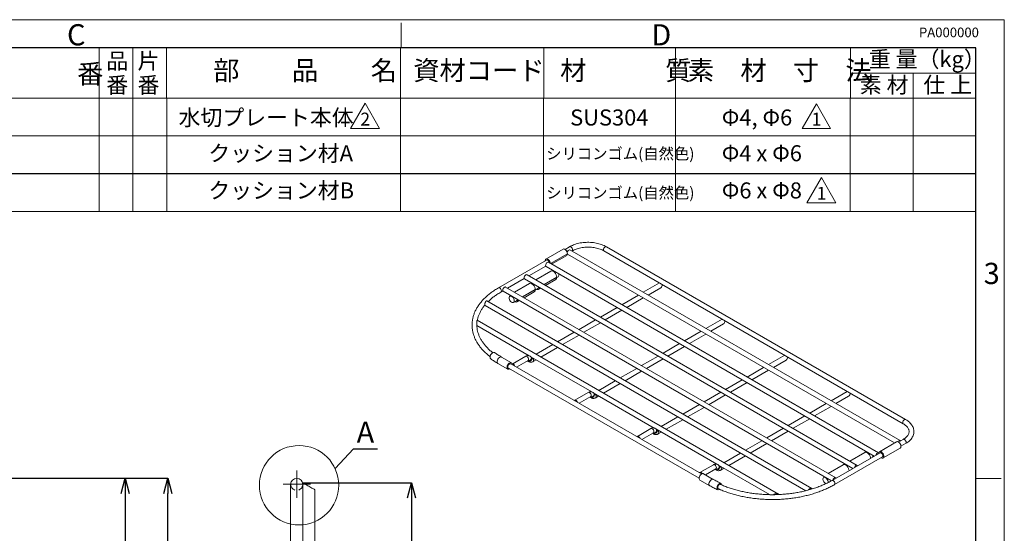
# Model space of a CAD drawing. Units: millimetres. Extents: x 5 to 415, y 7 to 290.
# Drawn here: x 253 to 415, y 205 to 290 of the extents above; entities that cross this region are included whole.
import ezdxf

# ---------------------------------------------------------------- set-up
doc = ezdxf.new("R2010")
doc.units = ezdxf.units.MM
doc.header["$PDSIZE"] = -1
doc.linetypes.add('HIDDEN', pattern=[1.905, 1.27, -0.635])
doc.styles.add('SLDTEXTSTYLE0', font='TXT', dxfattribs={"width": 0.75, "bigfont": 'bigfont'})
doc.styles.add('SLDTEXTSTYLE2', font='TXT', dxfattribs={"width": 0.666667, "bigfont": 'bigfont'})
doc.styles.add('SLDTEXTSTYLE3', font='TXT', dxfattribs={"width": 0.678571, "bigfont": 'bigfont'})
doc.styles.get("Standard").update_dxf_attribs({"font": 'txt', "bigfont": 'bigfont'})
doc.dimstyles.new('SLDDIMSTYLE0', dxfattribs={"dimtxt": 2.645833, "dimasz": 2.5, "dimexe": 0, "dimexo": 0.0625, "dimgap": 0.661458, "dimtad": 3, "dimlfac": 2, "dimrnd": 1e-09, "dimzin": 12, "dimdsep": 46, "dimtxsty": 'SLDTEXTSTYLE0', "dimblk1": 'OPEN30', "dimblk2": 'OPEN30', "dimsah": 1, "dimcen": 0.09, "dimadec": 0, "dimazin": 3, "dimtfac": 1, "dimtofl": 0, "dimtmove": 0, "dimatfit": 3, "dimldrblk": 'OPEN30', "dimfxl": 1, "dimfrac": 2, "dimtolj": 1, "dimtzin": 12, "dimarcsym": 0})
doc.dimstyles.new('SLDDIMSTYLE1', dxfattribs={"dimtxt": 2.645833, "dimasz": 2.5, "dimexe": 0, "dimexo": 0.0625, "dimgap": 0.661458, "dimtad": 3, "dimlfac": 2, "dimrnd": 1e-09, "dimzin": 12, "dimdsep": 46, "dimtxsty": 'SLDTEXTSTYLE0', "dimblk1": 'OPEN30', "dimblk2": 'OPEN30', "dimsah": 1, "dimcen": 0.09, "dimadec": 0, "dimazin": 3, "dimtol": 1, "dimtp": 1, "dimtm": 1, "dimtfac": 1, "dimtofl": 0, "dimtmove": 0, "dimatfit": 3, "dimldrblk": 'OPEN30', "dimfxl": 1, "dimfrac": 2, "dimtolj": 1, "dimarcsym": 0})
doc.dimstyles.new('SLDDIMSTYLE10', dxfattribs={"dimtxt": 0.18, "dimasz": 2.5, "dimexe": 0, "dimexo": 0.0625, "dimgap": 0, "dimtad": 0, "dimtih": 1, "dimtoh": 1, "dimdec": 0, "dimrnd": 1e-09, "dimzin": 0, "dimdsep": 46, "dimtxsty": 'Standard', "dimblk1": 'NONE', "dimblk2": 'NONE', "dimsah": 1, "dimcen": 0.09, "dimadec": 0, "dimazin": 0, "dimtfac": 2.5, "dimtdec": 0, "dimtofl": 0, "dimtmove": 0, "dimatfit": 3, "dimldrblk": 'NONE', "dimfxl": 1, "dimfrac": 2, "dimtolj": 1, "dimtzin": 0, "dimarcsym": 0})
doc.dimstyles.new('SLDDIMSTYLE9', dxfattribs={"dimtxt": 2.645833, "dimasz": 2.5, "dimexe": 0, "dimexo": 0.0625, "dimgap": 0.661458, "dimtad": 3, "dimdec": 0, "dimlfac": 2, "dimrnd": 1e-09, "dimzin": 12, "dimdsep": 46, "dimtxsty": 'SLDTEXTSTYLE0', "dimblk1": 'OPEN30', "dimblk2": 'OPEN30', "dimsah": 1, "dimcen": 0.09, "dimadec": 0, "dimazin": 3, "dimtfac": 1, "dimtdec": 0, "dimtofl": 0, "dimtmove": 0, "dimatfit": 3, "dimldrblk": 'OPEN30', "dimfxl": 1, "dimfrac": 2, "dimtolj": 1, "dimtzin": 12, "dimarcsym": 0})

# ---------------------------------------------------------------- blocks, each defined once
blk = doc.blocks.new('A3図面枠０（大枠）')
at = {"color": 7, "linetype": 'Continuous', "lineweight": 0}
for p, q in [((410.22, 282.81), (0, 282.81)), ((410.22, 0), (410.22, 282.81)), ((310.76, 278.15), (310.76, 282.29)), ((405.55, 207.19), (409.69, 207.19))]:
    blk.add_line(p, q, dxfattribs=at)
at = {"color": 7, "linetype": 'Continuous', "lineweight": 30}
for p, q in [((405.55, 278.15), (16.55, 278.15)), ((405.55, 0.52), (405.55, 278.15))]:
    blk.add_line(p, q, dxfattribs=at)
at = {"color": 7, "linetype": 'Continuous', "lineweight": 0, "attachment_point": 1, "style": 'SLDTEXTSTYLE0'}
for s, insert, char_height in [('C', (255.64, 282.07), 3.5), ('D', (352.01, 282.07), 3.5), ('PA000000', (396.14, 281.51), 1.587), ('3', (406.82, 242.73), 3.5)]:
    blk.add_mtext(s, dxfattribs=dict(at, insert=insert, char_height=char_height))
blk = doc.blocks.new('部品欄')
at = {"color": 0, "linetype": 'Continuous', "lineweight": 0}
for p, q in [((-5.9, 8.29), (192.49, 8.29)), ((47.89, 8.29), (47.89, 0)), ((53.42, 8.29), (53.42, 0)), ((59, 8.29), (59, 0)), ((97.6, 8.29), (97.6, 0)), ((121.2, 8.29), (121.2, 0)), ((142.96, 8.29), (142.96, 0)), ((171.77, 8.29), (171.77, 0)), ((192.49, 0), (192.49, 8.29)), ((171.77, 4.14), (192.49, 4.14)), ((182.13, 4.14), (182.13, 0)), ((-5.9, 0), (192.49, 0))]:
    blk.add_line(p, q, dxfattribs=at)
at = {"color": 0, "linetype": 'Continuous', "lineweight": 0, "attachment_point": 1}
for s, insert, char_height, style in [('重 量（kg）', (174.83, 7.77), 2.646, 'SLDTEXTSTYLE0'), ('品', (49.06, 7.47), 2.65, 'SLDTEXTSTYLE0'), ('片', (54.21, 7.47), 2.65, 'SLDTEXTSTYLE0'), ('部\u3000\u3000品\u3000\u3000名', (66.68, 6.17), 3.175, 'SLDTEXTSTYLE0'), ('資材コード', (99.69, 6.17), 3.175, 'SLDTEXTSTYLE0'), ('材\u3000\u3000\u3000質', (123.92, 6.17), 3.175, 'SLDTEXTSTYLE0'), ('素\u3000材\u3000寸\u3000法', (144.97, 6.17), 3.175, 'SLDTEXTSTYLE0'), ('図\u3000\u3000\u3000番', (26.92, 5.6), 3.175, 'SLDTEXTSTYLE0'), ('番', (49.06, 3.5), 2.65, 'SLDTEXTSTYLE0'), ('番', (54.21, 3.5), 2.65, 'SLDTEXTSTYLE0'), ('素 材', (173.33, 3.53), 2.646, 'SLDTEXTSTYLE2'), ('仕 上', (183.81, 3.53), 2.646, 'SLDTEXTSTYLE2')]:
    blk.add_mtext(s, dxfattribs=dict(at, insert=insert, char_height=char_height, style=style))
blk = doc.blocks.new('部品欄-入力')
at = {"color": 0, "linetype": 'Continuous', "lineweight": 0}
for p, q in [((-5.88, 0), (192.49, 0)), ((47.91, 0), (47.91, -6.22)), ((53.46, 0), (53.46, -6.22)), ((59.05, 0), (59.05, -6.22)), ((97.6, 0), (97.6, -6.22)), ((121.2, 0), (121.2, -6.29)), ((142.96, 0), (142.96, -6.29)), ((171.77, 0), (171.77, -6.22)), ((182.13, 0), (182.13, -6.22)), ((192.49, -6.22), (192.49, 0)), ((-5.88, -6.22), (192.49, -6.22))]:
    blk.add_line(p, q, dxfattribs=at)
blk = doc.blocks.new('SW_NOTE_4')
at = {"color": 0, "linetype": 'Continuous', "lineweight": 0}
for p, q in [((-1.59, 0.13), (0.75, 4.18)), ((0.75, 4.18), (3.08, 0.13)), ((3.08, 0.13), (-1.59, 0.13))]:
    blk.add_line(p, q, dxfattribs=at)
at = {"color": 0, "linetype": 'Continuous', "lineweight": 0, "insert": (0.76, 2.73), "char_height": 2.12, "attachment_point": 2, "style": 'SLDTEXTSTYLE0'}
blk.add_mtext('1', dxfattribs=at)
blk = doc.blocks.new('SW_NOTE_10')
at = {"color": 0, "linetype": 'Continuous', "lineweight": 0}
for p, q in [((-1.66, 0.13), (0.74, 4.29)), ((0.74, 4.29), (3.14, 0.13)), ((3.14, 0.13), (-1.66, 0.13))]:
    blk.add_line(p, q, dxfattribs=at)
at = {"color": 0, "linetype": 'Continuous', "lineweight": 0, "insert": (0.76, 2.73), "char_height": 2.12, "attachment_point": 2, "style": 'SLDTEXTSTYLE0'}
blk.add_mtext('2', dxfattribs=at)
blk = doc.blocks.new('_OPEN30')
at = {"color": 0, "linetype": 'ByBlock', "lineweight": -2}
for p, q in [((-1, 0.267949), (0, 0)), ((0, 0), (-1, -0.267949)), ((0, 0), (-1, 0))]:
    blk.add_line(p, q, dxfattribs=at)
blk = doc.blocks.new('_D_6')
at = {"color": 0, "linetype": 'Continuous', "lineweight": -2, "transparency": 16777216}
for p, q in [((228.24, 214.21), (270.25, 214.21)), ((270.25, 211.71), (270.25, 127.71)), ((202.74, 125.21), (270.25, 125.21))]:
    blk.add_line(p, q, dxfattribs=at)
at = {"layer": 'Defpoints', "color": 0, "linetype": 'Continuous', "transparency": 16777216}
for p in [(228.18, 214.21), (202.68, 125.21), (270.25, 125.21)]:
    blk.add_point(p, dxfattribs=at)
at = {"color": 0, "linetype": 'Continuous', "lineweight": -2, "transparency": 16777216, "xscale": 2.5, "yscale": 2.5, "zscale": 2.5}
for p, rotation in [((270.25, 214.21), 90), ((270.25, 125.21), 270)]:
    blk.add_blockref('_OPEN30', p, dxfattribs=dict(at, rotation=rotation))
at = {"color": 0, "linetype": 'Continuous', "lineweight": 0, "transparency": 16777216, "insert": (266.95, 171.82), "char_height": 2.646, "attachment_point": 2, "rotation": 90, "style": 'SLDTEXTSTYLE0'}
blk.add_mtext('\\A1;178±1', dxfattribs=at)
blk = doc.blocks.new('_D_7')
at = {"color": 0, "linetype": 'Continuous', "lineweight": -2, "transparency": 16777216}
for p, q in [((228.24, 214.21), (277.28, 214.21)), ((277.28, 127.21), (277.28, 211.71)), ((202.74, 124.71), (277.28, 124.71))]:
    blk.add_line(p, q, dxfattribs=at)
at = {"layer": 'Defpoints', "color": 0, "linetype": 'Continuous', "transparency": 16777216}
for p in [(228.18, 214.21), (277.28, 214.21), (202.68, 124.71)]:
    blk.add_point(p, dxfattribs=at)
at = {"color": 0, "linetype": 'Continuous', "lineweight": -2, "transparency": 16777216, "xscale": 2.5, "yscale": 2.5, "zscale": 2.5}
for p, rotation in [((277.28, 214.21), 90), ((277.28, 124.71), 270)]:
    blk.add_blockref('_OPEN30', p, dxfattribs=dict(at, rotation=rotation))
at = {"color": 0, "linetype": 'Continuous', "lineweight": 0, "transparency": 16777216, "insert": (273.97, 166.23), "char_height": 2.6458, "attachment_point": 2, "rotation": 90, "style": 'SLDTEXTSTYLE0'}
blk.add_mtext('\\A1;179 (クッション材含む)', dxfattribs=at)
blk = doc.blocks.new('_D_17')
at = {"color": 0, "linetype": 'Continuous', "lineweight": -2, "transparency": 16777216}
for p, q in [((299.59, 213.46), (317.46, 213.46)), ((317.46, 210.96), (317.46, 139.04)), ((301.59, 136.54), (317.46, 136.54))]:
    blk.add_line(p, q, dxfattribs=at)
at = {"layer": 'Defpoints', "color": 0, "linetype": 'Continuous', "transparency": 16777216}
for p in [(299.53, 213.46), (301.53, 136.54), (317.46, 136.54)]:
    blk.add_point(p, dxfattribs=at)
at = {"color": 0, "linetype": 'Continuous', "lineweight": -2, "transparency": 16777216, "xscale": 2.5, "yscale": 2.5, "zscale": 2.5}
for p, rotation in [((317.46, 213.46), 90), ((317.46, 136.54), 270)]:
    blk.add_blockref('_OPEN30', p, dxfattribs=dict(at, rotation=rotation))
at = {"color": 0, "linetype": 'Continuous', "lineweight": 0, "transparency": 16777216, "insert": (314.16, 176.45), "char_height": 2.646, "attachment_point": 2, "rotation": 90, "style": 'SLDTEXTSTYLE0'}
blk.add_mtext('\\A1;(154)', dxfattribs=at)
blk = doc.blocks.new('SW_CENTERMARKSYMBOL_6')
at = {"color": 0, "linetype": 'Continuous', "lineweight": 0}
for p, q in [((0, 1.25), (0, 2.25)), ((-1.25, 0), (-2.25, 0)), ((0, 0), (-1.25, 0)), ((0, 0), (0, 1.25)), ((0, 0), (0, -1.25)), ((0, 0), (1.25, 0)), ((1.25, 0), (2.25, 0)), ((0, -1.25), (0, -2.25))]:
    blk.add_line(p, q, dxfattribs=at)
blk = doc.blocks.new('_NONE')
blk = doc.blocks.new('SW_NOTE_16')
at = {"color": 0, "linetype": 'Continuous', "lineweight": 0}
for p, q in [((-1.66, 0.11), (0.74, 4.27)), ((0.74, 4.27), (3.14, 0.11)), ((3.14, 0.11), (-1.66, 0.11))]:
    blk.add_line(p, q, dxfattribs=at)
at = {"color": 0, "linetype": 'Continuous', "lineweight": 0, "insert": (0.76, 2.73), "char_height": 2.12, "attachment_point": 2, "style": 'SLDTEXTSTYLE0'}
blk.add_mtext('1', dxfattribs=at)

msp = doc.modelspace()

# ---------------------------------------------------------------- linework, layer by layer
at = {"color": 0, "linetype": 'Continuous', "lineweight": 15}
for p, q in [((342.455108, 251.983688), (339.626681, 250.350871)), ((343.54505, 252.381964), (342.778725, 251.939574)), ((398.038686, 220.419586), (343.591465, 251.851298)), ((398.957925, 223.88932), (349.601871, 252.381964)), ((339.726673, 250.177662), (331.807077, 245.605777)), ((343.17929, 251.227335), (340.39027, 249.617268)), ((343.17929, 251.211004), (340.404415, 249.609102)), ((340.573186, 249.511673), (343.05506, 250.944429)), ((343.17929, 251.211004), (343.165146, 251.219169)), ((343.176922, 251.1682), (343.191498, 251.158459)), ((343.191498, 251.158459), (397.121465, 220.025351)), ((343.908704, 251.66816), (343.945019, 251.689124)), ((349.201904, 251.689125), (398.557958, 223.196481)), ((336.837636, 247.586119), (339.598516, 249.179941)), ((339.655963, 249.117438), (393.785947, 217.868864)), ((394.503152, 218.378566), (340.055931, 249.810278)), ((333.302102, 245.545099), (336.062982, 247.138921)), ((336.12043, 247.076418), (390.250413, 215.827844)), ((390.967618, 216.337546), (336.520397, 247.769257)), ((340.445929, 248.360467), (337.971105, 246.931781)), ((341.411537, 247.349256), (339.329738, 246.147459)), ((341.411537, 247.332925), (339.343883, 246.139294)), ((339.571235, 246.008046), (341.245864, 246.974789)), ((340.90659, 248.395467), (340.810517, 248.340006)), ((341.411537, 247.332925), (341.397392, 247.341091)), ((341.410469, 247.300747), (341.640847, 247.433741)), ((387.432084, 214.296526), (332.984863, 245.728237)), ((336.910395, 246.319446), (334.435572, 244.890761)), ((335.794204, 244.106439), (337.876003, 245.308236)), ((335.808349, 244.098274), (337.876003, 245.291905)), ((337.371056, 246.354447), (337.274983, 246.298985)), ((337.876003, 245.291905), (337.861858, 245.30007)), ((337.874935, 245.259726), (338.317445, 245.515182)), ((338.417437, 245.341973), (338.77117, 245.546179)), ((358.359989, 246.402275), (355.695231, 244.863942)), ((356.495296, 244.402075), (358.586193, 245.609124)), ((332.207046, 244.912936), (332.527448, 245.097901)), ((332.584896, 245.035398), (386.713183, 213.787803)), ((333.835522, 244.313427), (333.686985, 244.227678)), ((336.035701, 243.967026), (337.71033, 244.933769)), ((354.895166, 244.402075), (352.159697, 242.822922)), ((352.959762, 242.361055), (355.695231, 243.940207)), ((329.602948, 242.674799), (382.472515, 212.153848)), ((383.473933, 212.499477), (329.871947, 243.443245)), ((334.286937, 243.188419), (334.781911, 243.474162)), ((334.881903, 243.300952), (335.235636, 243.505158)), ((351.359632, 242.361054), (348.624163, 240.781902)), ((349.424228, 240.320034), (352.159697, 241.899187)), ((368.683748, 240.442496), (366.018989, 238.904163)), ((328.248661, 239.374572), (336.86298, 234.401632)), ((377.987266, 211.584822), (328.287546, 240.275859)), ((347.824098, 240.320034), (345.088629, 238.740882)), ((345.888694, 238.279014), (348.624163, 239.858167)), ((366.819055, 238.442296), (368.909951, 239.649345)), ((344.288564, 238.279014), (341.553095, 236.699861)), ((342.35316, 236.237994), (345.088629, 237.817146)), ((365.218925, 238.442296), (362.483456, 236.863143)), ((363.28352, 236.401275), (366.018989, 237.980428)), ((340.75303, 236.237994), (338.017562, 234.658841)), ((338.817626, 234.196974), (341.553095, 235.776126)), ((361.683391, 236.401275), (358.947922, 234.822123)), ((359.747987, 234.360255), (362.483456, 235.939408)), ((333.933382, 233.247122), (332.307037, 234.18599)), ((336.299744, 234.320399), (334.06982, 233.033091)), ((337.119726, 234.253415), (347.186739, 228.441853)), ((337.217496, 234.196973), (337.186956, 234.179343)), ((337.276058, 234.05496), (337.194408, 234.171133)), ((358.147857, 234.360255), (355.412388, 232.781103)), ((356.212453, 232.319235), (358.947922, 233.898388)), ((379.007507, 234.482717), (376.342748, 232.944384)), ((331.707086, 233.146732), (333.333431, 232.207863)), ((333.433423, 232.381073), (364.888182, 214.222627)), ((365.288149, 214.915466), (333.833391, 233.073912)), ((334.787025, 232.52339), (336.699711, 233.62756)), ((337.516209, 233.445681), (338.017561, 233.735106)), ((354.612323, 232.319235), (351.876854, 230.740082)), ((375.542684, 232.482517), (372.807215, 230.903364)), ((377.142814, 232.482517), (379.23371, 233.689566)), ((352.676919, 230.278215), (355.412388, 231.857367)), ((373.607279, 230.441496), (376.342748, 232.020649)), ((351.076789, 230.278215), (348.34132, 228.699062)), ((349.141385, 228.237195), (351.876854, 229.816347)), ((372.007149, 230.441496), (369.271681, 228.862344)), ((370.071746, 228.400476), (372.807215, 229.979629)), ((346.623503, 228.36062), (344.393578, 227.073312)), ((345.110784, 226.563611), (347.02347, 227.667781)), ((347.443485, 228.293636), (357.510498, 222.482073)), ((347.541255, 228.237194), (347.510715, 228.219564)), ((347.599817, 228.095181), (347.518167, 228.211353)), ((347.839967, 227.485902), (348.34132, 227.775327)), ((368.471616, 228.400476), (365.736147, 226.821323)), ((366.536212, 226.359456), (369.271681, 227.938608)), ((389.331266, 228.522937), (386.666507, 226.984605)), ((387.466572, 226.522738), (389.557469, 227.729787)), ((364.936082, 226.359456), (362.200613, 224.780303)), ((363.000678, 224.318436), (365.736147, 225.897588)), ((385.866443, 226.522738), (383.130974, 224.943585)), ((383.931038, 224.481717), (386.666507, 226.06087)), ((361.400548, 224.318435), (358.665079, 222.739283)), ((382.330908, 224.481717), (379.59544, 222.902565)), ((359.465144, 222.277415), (362.200613, 223.856568)), ((380.395504, 222.440697), (383.130974, 224.01985)), ((356.947262, 222.400841), (354.717337, 221.113533)), ((355.434543, 220.603832), (357.347229, 221.708002)), ((357.767244, 222.333857), (367.834256, 216.522294)), ((357.865014, 222.277415), (357.834474, 222.259785)), ((357.923577, 222.135401), (357.841927, 222.251574)), ((358.163726, 221.526123), (358.665079, 221.815548)), ((378.795375, 222.440697), (376.059906, 220.861544)), ((376.859971, 220.399677), (379.595439, 221.978829)), ((375.259841, 220.399677), (372.524372, 218.820524)), ((373.324437, 218.358656), (376.059906, 219.937809)), ((397.468016, 220.225412), (394.639589, 218.592596)), ((398.557957, 220.623689), (397.791633, 220.181299)), ((398.191602, 219.488459), (398.957926, 219.930849)), ((371.724307, 218.358656), (368.988838, 216.779504)), ((369.788903, 216.317636), (372.524372, 217.896789)), ((394.73958, 218.419387), (386.819984, 213.847501)), ((387.219954, 213.154661), (395.139549, 217.726546)), ((392.206145, 218.47993), (389.731321, 217.051245)), ((392.666806, 218.514931), (392.570733, 218.459469)), ((395.239541, 217.553337), (398.067968, 219.186153)), ((367.271021, 216.441062), (365.041096, 215.153754)), ((368.091002, 216.374078), (376.521872, 211.50704)), ((368.188772, 216.317636), (368.158233, 216.300006)), ((368.247336, 216.175622), (368.165685, 216.291795)), ((388.670611, 216.43891), (386.195787, 215.010224)), ((389.131272, 216.47391), (389.035199, 216.418449)), ((367.238111, 214.02071), (365.611767, 214.959579)), ((365.958318, 214.759519), (367.670988, 215.748223)), ((368.487485, 215.566344), (368.988838, 215.855768)), ((385.595738, 214.43289), (385.447201, 214.347141)), ((297.530955, 213.214825), (297.530955, 203.214828)), ((299.530955, 213.464826), (299.530955, 213.214825)), ((299.530955, 203.214828), (299.530955, 213.214825)), ((365.011816, 213.920321), (366.63816, 212.981452)), ((386.824677, 213.850086), (386.819984, 213.847501)), ((301.530955, 188.964827), (301.530955, 212.310128))]:
    msp.add_line(p, q, dxfattribs=at)
at = {"color": 0, "linetype": 'Continuous', "lineweight": 15, "flags": 128}
for points in [[(343.17929, 251.227335), (343.154261, 251.399589), (343.08643, 251.578755), (342.983069, 251.745623), (342.855261, 251.882299), (342.716712, 251.974127), (342.582276, 252.011261), (342.466372, 251.989718), (342.455108, 251.983688)], [(343.591465, 251.851298), (343.499721, 251.869118), (343.391481, 251.831495), (343.283242, 251.744147), (343.191481, 251.620373), (343.130169, 251.479016), (343.129756, 251.477622)], [(343.54505, 252.381964), (343.636795, 252.399784), (343.745034, 252.36216), (343.853274, 252.274813), (343.945034, 252.151039), (344.006347, 252.009682), (344.027878, 251.872262), (344.006347, 251.759701), (343.945034, 251.689134), (343.945019, 251.689124)], [(349.601871, 252.381964), (349.510127, 252.399784), (349.401887, 252.36216), (349.293649, 252.274814), (349.201888, 252.151039), (349.140575, 252.009682), (349.119045, 251.872263), (349.140575, 251.759701), (349.201888, 251.689134), (349.201904, 251.689125)], [(340.348368, 249.641457), (340.325834, 249.766773), (340.258003, 249.945939), (340.154642, 250.112807), (340.026834, 250.249482), (339.888285, 250.341311), (339.753849, 250.378445), (339.637945, 250.356902), (339.552998, 250.278994), (339.508118, 250.153075), (339.503048, 250.048566)], [(340.205657, 249.723843), (340.18554, 249.813354), (340.122872, 249.953212), (340.0308, 250.074792), (339.923121, 250.159874), (339.815973, 250.195707), (339.726673, 250.177662)], [(340.055931, 249.810278), (339.964187, 249.828097), (339.855948, 249.790475), (339.747708, 249.703127), (339.655948, 249.579353), (339.594635, 249.437996), (339.573105, 249.300577), (339.594635, 249.188015), (339.655948, 249.117448), (339.655963, 249.117438)], [(336.520397, 247.769257), (336.428653, 247.787077), (336.320414, 247.749454), (336.212174, 247.662107), (336.120414, 247.538333), (336.059101, 247.396976), (336.037571, 247.259556), (336.059101, 247.146995), (336.120414, 247.076428), (336.12043, 247.076418)], [(341.411537, 247.349256), (341.386822, 247.546506), (341.318628, 247.753492), (341.212439, 247.953576), (341.07679, 248.130677), (340.922583, 248.27056), (340.76221, 248.361984), (340.608565, 248.397598), (340.473995, 248.374541), (340.445929, 248.360467)], [(331.807115, 245.605798), (331.898822, 245.623596), (332.007061, 245.585973), (332.115301, 245.498625), (332.207061, 245.374852), (332.268374, 245.233495), (332.289905, 245.096075), (332.268374, 244.983513), (332.207189, 244.913021)], [(332.984863, 245.728237), (332.893119, 245.746057), (332.78488, 245.708434), (332.67664, 245.621086), (332.58488, 245.497313), (332.523567, 245.355956), (332.502037, 245.218536), (332.523567, 245.105974), (332.58488, 245.035407), (332.584896, 245.035398)], [(337.876003, 245.308236), (337.851288, 245.505485), (337.783094, 245.712471), (337.676905, 245.912556), (337.541256, 246.089657), (337.387049, 246.22954), (337.226676, 246.320964), (337.073032, 246.356577), (336.938461, 246.333521), (336.910395, 246.319446)], [(338.052847, 245.362434), (338.094155, 245.343339), (338.248362, 245.305179), (338.384012, 245.325662), (338.490201, 245.403143), (338.558395, 245.531394), (338.581251, 245.655816)], [(334.411223, 243.463127), (334.388237, 243.635475), (334.321765, 243.815688), (334.219011, 243.984237), (334.091112, 244.122856), (333.951924, 244.216526), (333.816536, 244.255092), (333.699614, 244.234379), (333.61383, 244.15663), (333.568482, 244.03027), (333.568482, 243.868992), (333.61383, 243.690274), (333.699614, 243.513481), (333.816536, 243.357773), (333.951924, 243.240024), (334.091112, 243.17299), (334.219011, 243.16394), (334.321765, 243.213852), (334.388237, 243.317318), (334.411223, 243.463127)], [(334.517314, 243.321414), (334.558622, 243.302319), (334.712829, 243.264158), (334.848478, 243.284642), (334.954667, 243.362123), (335.022861, 243.490374), (335.045717, 243.614796)], [(331.232366, 234.885581), (331.130835, 234.930084), (330.988645, 234.92856), (330.834505, 234.870574), (330.684943, 234.762341), (330.555995, 234.61547), (330.461489, 234.445708), (330.411561, 234.271259), (330.411561, 234.110829), (330.461489, 233.981621), (330.52174, 233.918622)], [(332.307037, 234.18599), (332.235047, 234.211152), (332.107239, 234.200264), (331.96869, 234.132126), (331.834254, 234.014044), (331.718349, 233.858681), (331.633403, 233.682696), (331.588523, 233.504959), (331.588523, 233.344529), (331.633403, 233.218609), (331.707086, 233.146732)], [(336.78257, 233.810698), (336.76104, 233.948118), (336.699727, 234.089475), (336.607967, 234.213248), (336.499728, 234.300596), (336.391488, 234.338219), (336.299744, 234.320399)], [(334.055243, 233.02335), (334.032584, 233.123903), (333.964753, 233.224754), (333.861392, 233.272283), (333.733584, 233.261395), (333.595034, 233.193257), (333.460599, 233.075175), (333.344694, 232.919812), (333.259748, 232.743827), (333.214868, 232.56609), (333.214868, 232.40566), (333.259748, 232.27974), (333.344694, 232.201832), (333.460599, 232.18029), (333.595034, 232.217424), (333.657048, 232.251977)], [(333.433423, 232.381073), (333.43216, 232.381811), (333.371757, 232.452398), (333.350564, 232.564211), (333.371757, 232.700492), (333.43216, 232.84082), (333.522722, 232.964165), (333.629871, 233.052042), (333.73755, 233.091283), (333.829622, 233.076008), (333.833391, 233.073912)], [(334.527234, 232.673364), (334.469803, 232.802167), (334.378043, 232.92594), (334.269803, 233.013288), (334.161564, 233.050911), (334.069803, 233.033082), (334.012371, 232.970588)], [(337.51627, 233.445717), (337.577537, 233.516258), (337.599067, 233.628819)], [(347.106329, 227.850919), (347.084799, 227.988339), (347.023487, 228.129695), (346.931725, 228.25347), (346.823487, 228.340817), (346.715247, 228.37844), (346.623503, 228.36062)], [(347.02347, 227.667781), (347.023487, 227.66779), (347.084799, 227.738357), (347.106329, 227.850919)], [(347.840029, 227.485937), (347.901296, 227.556478), (347.922827, 227.66904)], [(344.850994, 226.713585), (344.793562, 226.842388), (344.701801, 226.966162), (344.593562, 227.053509), (344.485323, 227.091132), (344.393562, 227.073303), (344.33613, 227.010809)], [(398.957889, 223.889342), (398.866181, 223.90714), (398.757942, 223.869517), (398.649703, 223.78217), (398.557942, 223.658396), (398.496629, 223.517039), (398.4751, 223.379619), (398.496629, 223.267057), (398.557355, 223.196832)], [(355.174753, 220.753805), (355.117321, 220.882608), (355.02556, 221.006382), (354.917321, 221.09373), (354.809082, 221.131352), (354.717321, 221.113523), (354.65989, 221.05103)], [(357.430088, 221.89114), (357.408558, 222.028559), (357.347245, 222.169916), (357.255485, 222.29369), (357.147245, 222.381038), (357.039007, 222.41866), (356.947262, 222.400841)], [(357.347229, 221.708002), (357.347245, 221.708011), (357.408558, 221.778578), (357.430088, 221.89114)], [(358.163788, 221.526158), (358.225055, 221.596699), (358.246585, 221.709261)], [(397.468016, 220.225412), (397.540007, 220.250573), (397.667815, 220.239685), (397.806364, 220.171547), (397.9408, 220.053465), (398.056704, 219.898103), (398.141651, 219.722117), (398.186531, 219.54438), (398.186531, 219.38395), (398.141651, 219.25803), (398.067968, 219.186153)], [(398.096134, 220.357084), (398.038703, 220.419577), (397.946942, 220.437406), (397.838702, 220.399783), (397.730463, 220.312436), (397.67063, 220.238838)], [(399.040785, 220.113987), (399.019254, 220.251407), (398.957941, 220.392764), (398.866181, 220.516538), (398.757942, 220.603885), (398.649702, 220.641508), (398.557957, 220.623689)], [(392.206145, 218.47993), (392.23957, 218.496241), (392.375219, 218.516724), (392.529426, 218.478564), (392.689799, 218.384825), (392.843443, 218.243045), (392.978014, 218.064616), (393.082692, 217.863882), (393.149065, 217.656976), (393.17002, 217.513298)], [(394.5606, 218.316063), (394.503168, 218.378557), (394.411407, 218.396386), (394.303168, 218.358763), (394.194929, 218.271416), (394.103168, 218.147642), (394.045737, 218.018839)], [(394.51773, 218.368824), (394.540388, 218.469377), (394.608219, 218.570227), (394.71158, 218.617757), (394.839388, 218.606869), (394.977937, 218.538731), (395.112373, 218.420649), (395.228277, 218.265287), (395.313224, 218.089301), (395.358104, 217.911564), (395.358104, 217.751134), (395.313224, 217.625214), (395.228277, 217.547306), (395.112373, 217.525764), (394.977937, 217.562898), (394.915925, 217.59745)], [(394.73958, 218.419387), (394.74335, 218.421481), (394.835422, 218.436757), (394.943101, 218.397516), (395.050249, 218.309639), (395.140812, 218.186294), (395.201215, 218.045966), (395.222408, 217.909685), (395.201215, 217.797872), (395.140812, 217.727285), (395.139549, 217.726546)], [(367.753848, 215.93136), (367.732317, 216.06878), (367.671005, 216.210137), (367.579244, 216.333911), (367.471004, 216.421258), (367.362765, 216.458882), (367.271021, 216.441062)], [(388.670611, 216.43891), (388.704036, 216.45522), (388.839685, 216.475704), (388.993892, 216.437543), (389.154265, 216.343805), (389.307909, 216.202024), (389.44248, 216.023596), (389.547158, 215.822862), (389.613531, 215.615956), (389.634486, 215.472278)], [(391.025066, 216.275043), (390.967634, 216.337536), (390.875874, 216.355366), (390.767634, 216.317743), (390.659395, 216.230395), (390.567634, 216.106621), (390.510203, 215.977819)], [(365.611767, 214.959579), (365.539777, 214.984741), (365.411968, 214.973853), (365.273419, 214.905715), (365.138983, 214.787633), (365.023078, 214.63227), (364.938133, 214.456285), (364.893252, 214.278548), (364.893252, 214.118118), (364.938133, 213.992198), (365.011816, 213.920321)], [(365.409152, 214.973006), (365.349319, 215.046603), (365.24108, 215.133951), (365.13284, 215.171574), (365.04108, 215.153744), (364.983649, 215.09125)], [(367.670988, 215.748223), (367.671005, 215.748232), (367.732317, 215.818799), (367.753848, 215.93136)], [(368.487547, 215.566379), (368.548814, 215.63692), (368.570345, 215.749481)], [(385.322914, 214.072434), (385.345901, 214.218242), (385.412373, 214.321708), (385.515127, 214.37162), (385.643025, 214.36257), (385.782213, 214.295537), (385.917602, 214.177787), (386.034523, 214.022079), (386.120307, 213.845287), (386.165655, 213.666568), (386.165655, 213.505291), (386.162228, 213.486367)], [(390.18769, 215.791636), (390.196224, 215.832442), (390.199409, 215.857288)], [(301.530955, 212.310128), (301.515763, 212.318897), (301.470647, 212.344944), (301.39698, 212.387476), (301.296999, 212.445199), (301.173742, 212.516363), (301.030955, 212.5988), (300.872975, 212.69001), (300.704603, 212.787222), (300.530955, 212.887477), (300.357307, 212.987732), (300.188935, 213.084943), (300.030955, 213.176153), (299.888167, 213.25859), (299.76491, 213.329751), (299.664929, 213.387478), (299.591262, 213.430009), (299.546147, 213.456057), (299.530955, 213.464826)], [(367.237872, 214.020849), (367.166121, 214.045872), (367.038313, 214.034984), (366.899764, 213.966846), (366.765328, 213.848764), (366.649423, 213.693401), (366.564477, 213.517416), (366.519597, 213.339679), (366.519597, 213.179249), (366.564477, 213.053329), (366.638315, 212.981362)], [(368.582802, 213.129433), (368.560951, 213.271164), (368.501728, 213.367609), (368.411484, 213.408424), (368.299897, 213.389233), (368.178931, 213.312095), (368.061556, 213.185281), (367.960362, 213.022388), (367.886196, 212.840885), (367.847011, 212.660233), (367.847011, 212.499803), (367.886196, 212.376798), (367.960362, 212.304408), (368.061556, 212.290396), (368.178931, 212.336262), (368.256577, 212.394862)], [(368.047287, 212.484506), (368.036728, 212.490069), (367.983989, 212.556733), (367.965486, 212.667169), (367.983989, 212.804827), (368.036728, 212.949078), (368.115795, 213.078305), (368.209346, 213.173143), (368.30336, 213.219379), (368.377716, 213.213078)], [(386.651482, 213.748108), (386.660691, 213.791422), (386.663875, 213.816268)], [(387.302812, 213.337799), (387.281281, 213.475219), (387.219968, 213.616577), (387.128208, 213.74035), (387.019969, 213.827697), (386.911729, 213.865321), (386.824677, 213.850086)], [(387.489532, 214.234023), (387.4321, 214.296516), (387.34034, 214.314345), (387.2321, 214.276722), (387.123861, 214.189375), (387.0321, 214.065601), (386.974669, 213.936798)], [(387.220048, 213.154717), (387.281281, 213.225238), (387.302812, 213.337799)]]:
    msp.add_lwpolyline(points, dxfattribs=at)
at = {"color": 0, "linetype": 'Continuous', "lineweight": 0}
msp.add_circle((298.919834, 213.05967), 6.545404, dxfattribs=at)
at = {"color": 0, "linetype": 'Continuous', "lineweight": 15}
for centre, radius, start, end in [((342.896648, 251.180487), 0.284285, 303.86456201, 6.16232507), ((341.022424, 247.29554), 0.390904, 304.86163221, 5.488096), ((341.35501, 247.738288), 0.417674, 313.1848961, 25.68278447), ((337.48689, 245.254519), 0.390904, 304.86163221, 5.488096), ((338.168945, 245.740995), 0.270267, 303.32995839, 359.32782253), ((334.633411, 243.699975), 0.270267, 303.32995839, 359.32782253), ((336.92207, 234.002739), 0.320197, 315.3833376, 31.72118613), ((337.079547, 233.651872), 0.520031, 357.45922942, 76.08670591), ((337.003728, 233.886563), 0.320189, 315.38272951, 31.73093753), ((336.89765, 233.881151), 0.399653, 227.56985396, 326.68973017), ((336.790665, 234.045809), 0.448243, 254.96037777, 323.28682223), ((336.59518, 233.785167), 0.189121, 303.55383928, 7.75858221), ((347.221409, 227.921372), 0.399653, 227.56994129, 326.68964284), ((347.114424, 228.086031), 0.448244, 254.96031492, 323.28667568), ((347.245822, 228.04296), 0.320203, 315.38420861, 31.72031512), ((347.403305, 227.692092), 0.520033, 357.45937038, 76.08660668), ((347.32748, 227.926784), 0.320195, 315.38359788, 31.73006917), ((357.545168, 221.961593), 0.399653, 227.56994129, 326.68964284), ((357.438183, 222.126252), 0.448244, 254.96039616, 323.28669914), ((357.569584, 222.083181), 0.320201, 315.38383847, 31.72068526), ((357.727052, 221.732304), 0.520044, 357.46037922, 76.08559784), ((357.651239, 221.967005), 0.320196, 315.3835875, 31.7299181), ((398.84397, 220.09272), 0.197961, 305.14528882, 6.16713267), ((392.881319, 217.83777), 0.642564, 348.54834802, 18.2280969), ((367.893339, 216.123402), 0.320204, 315.38433938, 31.72018435), ((368.050822, 215.772532), 0.520034, 357.45947677, 76.08654201), ((367.974997, 216.007226), 0.320196, 315.38372863, 31.72993841), ((367.868928, 216.001814), 0.399654, 227.57002862, 326.68955552), ((367.761942, 216.166474), 0.448245, 254.96041455, 323.28657605), ((298.530955, 213.214827), 1, 90, 180), ((298.530955, 213.214827), 1, 0, 90), ((386.189905, 214.085817), 0.867095, 180.88438061, 243.70094046)]:
    msp.add_arc(centre, radius, start, end, dxfattribs=at)
at = {"color": 0, "linetype": 'HIDDEN', "lineweight": 0}
msp.add_arc((298.530955, 213.214827), 1, 180, 0, dxfattribs=at)
at = {"color": 0, "linetype": 'Continuous', "lineweight": 15}
for centre in [(358.501688, 246.022208), (368.825447, 240.062429), (379.149206, 234.10265), (389.472965, 228.142871)]:
    msp.add_ellipse(centre, major_axis=(0.098516, 0.446184), ratio=0.6978875543, start_param=3.7097266364, end_param=5.1126820099, dxfattribs=at)
for points, knots in [([(349.601871, 252.381964), (349.537587, 252.417738), (349.352612, 252.52068), (349.020464, 252.670326), (348.599843, 252.820591), (348.154921, 252.940896), (347.691715, 253.030656), (347.215543, 253.089011), (346.732001, 253.115513), (346.246667, 253.109945), (345.765166, 253.072365), (345.293052, 253.00309), (344.835781, 252.902682), (344.398498, 252.77197), (343.99404, 252.614539), (343.715296, 252.478586), (343.573372, 252.398038), (343.54505, 252.381964)], [0, 0, 0, 0, 0.0389798031, 0.1121641173, 0.185238165, 0.258178154, 0.3309810353, 0.4036737603, 0.4762979721, 0.5489006641, 0.621529052, 0.6942206381, 0.7670279451, 0.8400017652, 0.9131874679, 0.9826754484, 1, 1, 1, 1]), ([(343.945019, 251.689124), (343.997319, 251.718232), (344.149939, 251.803172), (344.431752, 251.930062), (344.797431, 252.059952), (345.191047, 252.165221), (345.605997, 252.244009), (346.036164, 252.294634), (346.474867, 252.316082), (346.915294, 252.307876), (347.350555, 252.270157), (347.773738, 252.203627), (348.178463, 252.109737), (348.55747, 251.990017), (348.903948, 251.850356), (349.104043, 251.74208), (349.201904, 251.689125)], [0, 0, 0, 0, 0.0383899476, 0.1120280819, 0.1858899458, 0.2599774326, 0.334274169, 0.4087373433, 0.4833095027, 0.5579306607, 0.6325312856, 0.7070326001, 0.7813706948, 0.855484543, 0.9293213767, 1, 1, 1, 1]), ([(331.807077, 245.605777), (331.696868, 245.540903), (331.377656, 245.353001), (330.878703, 245.024682), (330.325396, 244.614851), (329.815558, 244.184743), (329.350689, 243.736322), (328.932931, 243.271142), (328.564022, 242.791059), (328.245572, 242.298049), (327.978897, 241.794246), (327.765019, 241.281882), (327.604599, 240.763224), (327.497995, 240.240484), (327.445256, 239.715754), (327.446256, 239.190962), (327.500735, 238.667977), (327.608333, 238.148543), (327.768647, 237.634339), (327.98122, 237.126953), (328.245539, 236.628067), (328.560786, 236.139403), (328.926321, 235.662976), (329.339626, 235.200055), (329.803886, 234.754794), (330.16502, 234.438284), (330.383515, 234.276949), (330.417968, 234.251509)], [0, 0, 0, 0, 0.0225246964, 0.0652410546, 0.1079721269, 0.1506938906, 0.1933877919, 0.2360294223, 0.2785887739, 0.3210323077, 0.3633268741, 0.4054458919, 0.4473763939, 0.489126024, 0.5307253466, 0.5722267905, 0.6136966461, 0.6551827233, 0.6967524749, 0.738458484, 0.7803332185, 0.822386579, 0.8646090456, 0.9069774545, 0.9494618631, 0.9920308824, 1, 1, 1, 1]), ([(330.083466, 243.321138), (330.156359, 243.394235), (330.36851, 243.606983), (330.769911, 243.944106), (331.282577, 244.330741), (331.766229, 244.652578), (332.085342, 244.841054), (332.207046, 244.912936)], [0, 0, 0, 0, 0.1265460407, 0.3683094759, 0.6098125519, 0.8511883874, 1, 1, 1, 1]), ([(328.324504, 240.246813), (328.331098, 240.291831), (328.361075, 240.496475), (328.467754, 240.858221), (328.645788, 241.329392), (328.877978, 241.793333), (329.163996, 242.247084), (329.392191, 242.56791), (329.538949, 242.733431), (329.557961, 242.754873)], [0, 0, 0, 0, 0.0524512327, 0.2384350515, 0.4235445988, 0.6076210255, 0.7906881348, 0.9728852208, 1, 1, 1, 1]), ([(329.871884, 243.443147), (329.871726, 243.443284), (329.868042, 243.446459), (329.859571, 243.448779), (329.845028, 243.452266), (329.826751, 243.451105), (329.80482, 243.444012), (329.784266, 243.43214), (329.763009, 243.415735), (329.741246, 243.394704), (329.719378, 243.368464), (329.697557, 243.337982), (329.67617, 243.303585), (329.655716, 243.265098), (329.638802, 243.229079), (329.627121, 243.201571), (329.61402, 243.168158), (329.602046, 243.13428), (329.587729, 243.087867), (329.575512, 243.041559), (329.565817, 242.995878), (329.558304, 242.951827), (329.553868, 242.916567), (329.551309, 242.885131), (329.550108, 242.862453), (329.549958, 242.848022), (329.549883, 242.840737)], [0, 0, 0, 0, 0.0015493793, 0.036043799, 0.0703520301, 0.1220621826, 0.1759818265, 0.2298263283, 0.2657438837, 0.3220344521, 0.3778496113, 0.4150825069, 0.4735408159, 0.5300470429, 0.5677423543, 0.6068471327, 0.627136769, 0.682323834, 0.7191420791, 0.7772938244, 0.8295662243, 0.864439878, 0.9195482729, 0.946194661, 0.9728412142, 1, 1, 1, 1]), ([(329.549883, 242.840737), (329.549995, 242.832282), (329.550338, 242.806558), (329.553569, 242.775722), (329.558924, 242.748686), (329.565762, 242.724483), (329.574668, 242.704461), (329.585648, 242.689352), (329.594095, 242.680065), (329.600597, 242.677194), (329.603563, 242.675884)], [0, 0, 0, 0, 0.0994208916, 0.30245240742, 0.40631360663, 0.50574972179, 0.70854334488, 0.81210899697, 0.91430623789, 1, 1, 1, 1]), ([(330.894982, 234.892943), (330.870921, 234.910684), (330.673848, 235.055994), (330.344897, 235.344833), (329.913142, 235.758382), (329.532028, 236.186533), (329.197426, 236.625594), (328.911749, 237.074611), (328.675326, 237.532053), (328.489431, 237.996697), (328.353177, 238.467363), (328.273386, 238.942797), (328.240542, 239.290191), (328.250601, 239.478625), (328.252136, 239.507388)], [0, 0, 0, 0, 0.0133268408, 0.1091556222, 0.2050230445, 0.3009815648, 0.3971016964, 0.4934724443, 0.5901960856, 0.6873774293, 0.7850997735, 0.8833938474, 0.9822007229, 1, 1, 1, 1]), ([(328.284809, 240.270915), (328.282953, 240.272464), (328.277011, 240.277422), (328.266574, 240.210923), (328.256504, 240.080816), (328.25101, 239.912011), (328.24894, 239.746905), (328.248295, 239.614952), (328.248245, 239.545064), (328.248221, 239.510131)], [0, 0, 0, 0, 0.08303191834, 0.26580933992, 0.45183064298, 0.66508456715, 0.7953003948, 0.89768162523, 1, 1, 1, 1]), ([(328.248221, 239.510131), (328.248247, 239.483292), (328.248299, 239.429743), (328.24872, 239.382242), (328.249736, 239.378852), (328.250285, 239.377022)], [0, 0, 0, 0, 0.31612400159, 0.63073851936, 1, 1, 1, 1]), ([(330.521664, 233.918678), (330.622244, 233.846196), (330.912703, 233.636881), (331.309755, 233.380016), (331.614264, 233.201231), (331.707086, 233.146732)], [0, 0, 0, 0, 0.269133895, 0.7772118105, 1, 1, 1, 1]), ([(332.307037, 234.18599), (332.204985, 234.246095), (331.908443, 234.420744), (331.55124, 234.654972), (331.305903, 234.832396), (331.232727, 234.885316)], [0, 0, 0, 0, 0.2691186709, 0.7820003839, 1, 1, 1, 1]), ([(337.194408, 234.171133), (337.161482, 234.211538), (337.089211, 234.300223), (336.93742, 234.390922), (336.763804, 234.435663), (336.589344, 234.431068), (336.433531, 234.390285), (336.340322, 234.341596), (336.299744, 234.320399)], [0, 0, 0, 0, 0.1562233418, 0.3429003637, 0.5187078855, 0.6895156759, 0.8648333899, 1, 1, 1, 1]), ([(336.621544, 233.594948), (336.65447, 233.554544), (336.726742, 233.465859), (336.878532, 233.375157), (337.052147, 233.330418), (337.226608, 233.335012), (337.382421, 233.375795), (337.475631, 233.424485), (337.516209, 233.445681)], [0, 0, 0, 0, 0.1562238247, 0.3429006862, 0.5187075112, 0.6895157668, 0.8648334311, 1, 1, 1, 1]), ([(336.699711, 233.62756), (336.70617, 233.630626), (336.715268, 233.634945), (336.711846, 233.634043), (336.710853, 233.633781)], [0, 0, 0, 0, 0.7097962522, 1, 1, 1, 1]), ([(347.518167, 228.211353), (347.485241, 228.251758), (347.41297, 228.340444), (347.261178, 228.431143), (347.087564, 228.475884), (346.913103, 228.47129), (346.757289, 228.430506), (346.664081, 228.381817), (346.623503, 228.36062)], [0, 0, 0, 0, 0.156223276, 0.3429008804, 0.5187077074, 0.6895159333, 0.8648335735, 1, 1, 1, 1]), ([(346.945303, 227.635169), (346.978229, 227.594764), (347.050501, 227.50608), (347.202291, 227.415378), (347.375907, 227.370638), (347.550367, 227.375233), (347.70618, 227.416016), (347.79939, 227.464706), (347.839967, 227.485902)], [0, 0, 0, 0, 0.1562241243, 0.3429006496, 0.5187077796, 0.6895157763, 0.8648334352, 1, 1, 1, 1]), ([(347.02347, 227.667781), (347.029928, 227.670846), (347.039027, 227.675165), (347.035605, 227.674263), (347.034612, 227.674002)], [0, 0, 0, 0, 0.7097962522, 1, 1, 1, 1]), ([(357.841927, 222.251574), (357.809, 222.291979), (357.736729, 222.380665), (357.584938, 222.471364), (357.411323, 222.516105), (357.236862, 222.51151), (357.081049, 222.470727), (356.98784, 222.422037), (356.947262, 222.400841)], [0, 0, 0, 0, 0.1562235558, 0.3429008004, 0.5187079101, 0.6895158554, 0.864833468, 1, 1, 1, 1]), ([(398.557958, 223.196481), (398.608009, 223.166507), (398.753594, 223.07932), (398.963673, 222.923456), (399.170523, 222.728896), (399.330467, 222.528335), (399.444384, 222.325289), (399.513361, 222.120467), (399.537616, 221.911402), (399.514478, 221.70313), (399.442667, 221.489915), (399.322773, 221.279039), (399.150072, 221.068889), (398.931903, 220.870457), (398.726571, 220.723653), (398.593772, 220.644922), (398.557957, 220.623689)], [0, 0, 0, 0, 0.0391335218, 0.11382870677, 0.18843554489, 0.26323845081, 0.33891789909, 0.41664637323, 0.49802075986, 0.58380164833, 0.66070444106, 0.74244446129, 0.82059085993, 0.8967654544, 0.97215861797, 1, 1, 1, 1]), ([(398.957926, 219.930849), (399.020282, 219.968187), (399.200253, 220.075956), (399.468387, 220.273972), (399.744559, 220.530956), (399.97192, 220.808976), (400.146659, 221.103093), (400.265669, 221.407915), (400.328046, 221.717401), (400.334641, 222.026115), (400.287333, 222.329569), (400.18818, 222.624661), (400.038696, 222.909113), (399.84001, 223.181174), (399.592369, 223.437723), (399.301028, 223.677904), (399.072708, 223.818592), (398.957925, 223.88932)], [0, 0, 0, 0, 0.0379978567, 0.1096707057, 0.1813663478, 0.2526071806, 0.3228781694, 0.3917228008, 0.4590126741, 0.525080126, 0.5906120696, 0.6561899877, 0.7225343768, 0.7901301562, 0.85908306, 0.9291574132, 1, 1, 1, 1]), ([(357.269062, 221.675389), (357.301988, 221.634985), (357.37426, 221.546301), (357.526051, 221.455599), (357.699666, 221.410859), (357.874126, 221.415453), (358.02994, 221.456236), (358.123149, 221.504926), (358.163726, 221.526123)], [0, 0, 0, 0, 0.15622384447, 0.34290072966, 0.51870757694, 0.68951585422, 0.86483354071, 1, 1, 1, 1]), ([(357.347229, 221.708002), (357.353687, 221.711067), (357.362786, 221.715386), (357.359364, 221.714484), (357.358371, 221.714223)], [0, 0, 0, 0, 0.7097962522, 1, 1, 1, 1]), ([(368.165685, 216.291795), (368.132759, 216.332199), (368.060489, 216.420885), (367.908697, 216.511585), (367.735082, 216.556325), (367.560621, 216.551731), (367.404808, 216.510948), (367.311598, 216.462258), (367.271021, 216.441062)], [0, 0, 0, 0, 0.1562232562, 0.342900837, 0.5187076417, 0.6895158459, 0.8648334639, 1, 1, 1, 1]), ([(367.592821, 215.71561), (367.625748, 215.675206), (367.698019, 215.586521), (367.849809, 215.49582), (368.023425, 215.45108), (368.197885, 215.455674), (368.353698, 215.496458), (368.446907, 215.545147), (368.487485, 215.566344)], [0, 0, 0, 0, 0.1562239102, 0.3429002129, 0.518707755, 0.6895155968, 0.8648333571, 1, 1, 1, 1]), ([(367.670988, 215.748223), (367.677446, 215.751288), (367.686545, 215.755607), (367.683123, 215.754705), (367.682129, 215.754443)], [0, 0, 0, 0, 0.7097962522, 1, 1, 1, 1]), ([(366.63816, 212.981452), (366.752053, 212.917006), (367.081415, 212.730636), (367.525483, 212.504812), (367.862546, 212.349443), (367.964832, 212.302295)], [0, 0, 0, 0, 0.2691000992, 0.7781996529, 1, 1, 1, 1]), ([(368.460035, 213.395352), (368.345401, 213.448364), (368.012391, 213.602365), (367.605723, 213.811985), (367.322655, 213.972708), (367.238111, 214.02071)], [0, 0, 0, 0, 0.2690897133, 0.7816986497, 1, 1, 1, 1]), ([(368.033733, 212.495494), (368.171316, 212.432424), (368.541476, 212.262737), (369.179532, 212.015021), (369.941056, 211.750875), (370.729496, 211.515592), (371.540126, 211.308513), (372.370494, 211.130699), (373.217462, 210.982635), (374.078001, 210.864834), (374.948994, 210.777674), (375.827301, 210.721451), (376.709752, 210.696344), (377.593166, 210.702433), (378.474351, 210.739706), (379.350125, 210.80803), (380.21733, 210.907177), (381.072838, 211.036823), (381.913569, 211.196534), (382.73649, 211.385792), (383.538636, 211.603971), (384.317108, 211.850369), (385.06907, 212.124194), (385.791867, 212.424526), (386.470368, 212.74484), (386.939083, 212.993712), (387.179754, 213.131625), (387.219954, 213.154661)], [0, 0, 0, 0, 0.0249610399, 0.06715682823, 0.10933669352, 0.15150003608, 0.19364764694, 0.23578062061, 0.27790082772, 0.3200104579, 0.36211163614, 0.4042066788, 0.44629817355, 0.48838856792, 0.53048010886, 0.57257467435, 0.61467489464, 0.65678314881, 0.69890202377, 0.74103393416, 0.78318127745, 0.82534609941, 0.86753026193, 0.9097349793, 0.95196070214, 0.99197585355, 1, 1, 1, 1]), ([(386.819984, 213.847501), (386.714126, 213.787569), (386.406527, 213.613418), (385.868648, 213.341098), (385.19686, 213.039137), (384.492406, 212.761356), (383.758695, 212.508607), (382.998377, 212.282063), (382.214448, 212.082675), (381.409956, 211.911298), (380.588046, 211.768668), (379.751937, 211.655398), (378.904909, 211.571968), (378.050288, 211.518738), (377.19143, 211.495935), (376.331711, 211.503662), (375.474516, 211.541888), (374.623221, 211.610448), (373.781179, 211.709057), (372.951695, 211.837289), (372.138051, 211.994611), (371.343357, 212.180293), (370.571059, 212.393754), (369.822965, 212.633254), (369.106541, 212.9008), (368.618308, 213.09854), (368.379772, 213.213239), (368.359042, 213.223207)], [0, 0, 0, 0, 0.02216464151, 0.06440545408, 0.10666512036, 0.14894068332, 0.19123426232, 0.23354623847, 0.27587608181, 0.3182222132, 0.36058278379, 0.40295567516, 0.44533828302, 0.48772815807, 0.53012263201, 0.57251925634, 0.61491499988, 0.65730646897, 0.69969108537, 0.74206611898, 0.78442894696, 0.82677699975, 0.86910789709, 0.91141924827, 0.95370943142, 0.9959769944, 1, 1, 1, 1]), ([(378.063217, 211.524657), (378.055142, 211.533646), (378.016086, 211.57712), (377.894723, 211.633028), (377.707563, 211.67226), (377.480333, 211.663472), (377.289981, 211.602855), (377.173037, 211.539213), (377.14529, 211.503044), (377.144065, 211.501448)], [0, 0, 0, 0, 0.0409019627, 0.1978221591, 0.4019482636, 0.6096971398, 0.847859449, 0.9932846848, 1, 1, 1, 1]), ([(383.534095, 212.447378), (383.532051, 212.450093), (383.52535, 212.458995), (383.506158, 212.47789), (383.480424, 212.496826), (383.450982, 212.511542), (383.423214, 212.522059), (383.388635, 212.530547), (383.346615, 212.534975), (383.306921, 212.534171), (383.265563, 212.529366), (383.222873, 212.520418), (383.179561, 212.506557), (383.135991, 212.488631), (383.092917, 212.466753), (383.051317, 212.440474), (383.016659, 212.414699), (382.992583, 212.394345), (382.965459, 212.36903), (382.940454, 212.342648), (382.910739, 212.305219), (382.891592, 212.278308), (382.882295, 212.260152), (382.88107, 212.257759)], [0, 0, 0, 0, 0.0161656235, 0.052997726, 0.1280865142, 0.1664210599, 0.2045486895, 0.2620155267, 0.3219378292, 0.3817766245, 0.4216927378, 0.4842499104, 0.5462787485, 0.5876566337, 0.6526228728, 0.7154197124, 0.7573114923, 0.8007696495, 0.8233180501, 0.8846488706, 0.9255659439, 0.9901914908, 1, 1, 1, 1])]:
    msp.add_open_spline(points, degree=3, knots=knots, dxfattribs=at)

# ---------------------------------------------------------------- block references
at = {"color": 0, "linetype": 'Continuous'}
for name, p in [('A3図面枠０（大枠）', (5.009019, 7.000001)), ('部品欄', (218.06703, 276.861661)), ('部品欄-入力', (218.046817, 276.861661)), ('部品欄-入力', (218.046817, 270.646037)), ('部品欄-入力', (218.046817, 264.430414))]:
    msp.add_blockref(name, p, dxfattribs=at)
at = {"color": 0, "linetype": 'Continuous', "lineweight": 0}
for name, p in [('SW_NOTE_10', (309.071144, 271.755744)), ('SW_NOTE_4', (383.503791, 271.755744)), ('SW_NOTE_16', (384.326467, 259.525164)), ('SW_CENTERMARKSYMBOL_6', (298.530955, 213.214827))]:
    msp.add_blockref(name, p, dxfattribs=at)

# ---------------------------------------------------------------- texts
at = {"color": 0, "linetype": 'Continuous', "lineweight": 0, "attachment_point": 1}
for s, insert, char_height, style in [('水切プレート本体', (279.049805, 275.010593), 2.6458333, 'SLDTEXTSTYLE0'), ('SUS304', (343.625996, 275.010593), 2.6458333, 'SLDTEXTSTYLE0'), ('Φ4, Φ6', (368.635296, 275.010593), 2.6458333, 'SLDTEXTSTYLE0'), ('クッション材A', (283.958239, 269.120254), 2.6458333, 'SLDTEXTSTYLE0'), ('シリコンゴム(自然色)', (339.679793, 268.65674), 1.85208333, 'SLDTEXTSTYLE0'), ('Φ4 x Φ6', (368.635296, 269.120254), 2.6458333, 'SLDTEXTSTYLE3'), ('クッション材B', (283.958239, 262.988377), 2.6458333, 'SLDTEXTSTYLE0'), ('Φ6 x Φ8', (368.635296, 262.988377), 2.6458333, 'SLDTEXTSTYLE3'), ('シリコンゴム(自然色)', (339.679793, 262.198895), 1.85208333, 'SLDTEXTSTYLE0'), ('A', (308.412316, 223.552506), 3.5, 'SLDTEXTSTYLE0')]:
    msp.add_mtext(s, dxfattribs=dict(at, insert=insert, char_height=char_height, style=style))

# ---------------------------------------------------------------- dimensions: what is measured, and where the dimension line sits
at = {"color": 0, "linetype": 'Continuous', "lineweight": 0}
dim = msp.add_linear_dim(base=(270.252963, 125.214827), p1=(228.177217, 214.214827), p2=(202.677217, 125.214827), angle=90, dimstyle='SLDDIMSTYLE1', dxfattribs=at)
dim.commit()
dim.dimension.update_dxf_attribs({"geometry": '_D_6', "text_midpoint": (270.252963, 171.817816), "dimtype": 160})
for base, p1, p2, text, dimstyle, picture, middle in [((277.280334, 214.214827), (202.677217, 124.714827), (228.177217, 214.214827), '<> (クッション材含む)', 'SLDDIMSTYLE0', '_D_7', (277.280334, 166.230208)), ((317.464372, 136.542177), (299.530955, 213.464827), (301.530955, 136.542177), '(<>)', 'SLDDIMSTYLE9', '_D_17', (317.464372, 176.454968))]:
    dim = msp.add_linear_dim(base=base, p1=p1, p2=p2, angle=90, text=text, dimstyle=dimstyle, dxfattribs=at)
    dim.commit()
    dim.dimension.update_dxf_attribs({"geometry": picture, "text_midpoint": middle, "dimtype": 160})

# ---------------------------------------------------------------- leaders
at = {"color": 0, "linetype": 'Continuous', "lineweight": 0, "has_arrowhead": 0}
msp.add_leader([(304.858162, 215.81259), (307.912316, 219.05592), (311.854356, 219.05592)], dimstyle='SLDDIMSTYLE10', dxfattribs=at)

doc.saveas('drawing.dxf')
